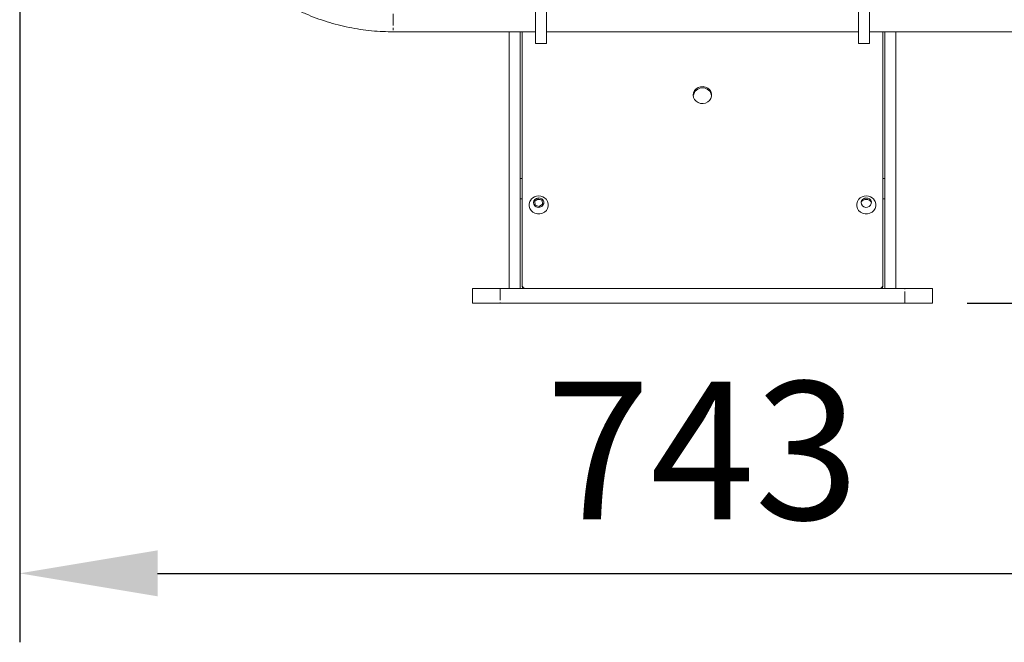
# Model space of a CAD drawing. Units: inches. Extents: x 10822 to 18653, y 6720 to 10463.
# Drawn here: x 12572 to 13108, y 8850 to 9189 of the extents above; entities that cross this region are included whole.
import ezdxf

# ---------------------------------------------------------------- set-up
doc = ezdxf.new("R2010")
doc.units = ezdxf.units.IN
doc.header["$MEASUREMENT"] = 0
doc.linetypes.add('PHANTOM', pattern=[12.7, 6.35, -1.27, 1.27, -1.27, 1.27, -1.27])
doc.styles.get("Standard").update_dxf_attribs({"font": 'Arial.ttf'})
doc.dimstyles.new('ISO-25', dxfattribs={"dimscale": 30, "dimtxt": 2.5, "dimasz": 2.5, "dimexe": 1.25, "dimexo": 0.625, "dimtad": 1, "dimdec": 0, "dimtxsty": 'Standard', "dimcen": 2.5, "dimadec": 0, "dimazin": 0, "dimtfac": 1, "dimtdec": 0, "dimtmove": 0, "dimatfit": 3, "dimfxl": 1, "dimarcsym": 0})

# ---------------------------------------------------------------- blocks, each defined once
blk = doc.blocks.new('27')
at = {"color": 7, "linetype": 'Continuous', "lineweight": 15}
for p, q in [((114241.12, -12401.19), (114241.12, -12353.29)), ((114247.12, -12353.29), (114247.12, -12401.19)), ((114416.67, -12401.19), (114416.67, -12353.29)), ((114422.67, -12353.29), (114422.67, -12401.19)), ((114163.9, -12394.74), (114241.12, -12394.74)), ((114226.89, -12394.74), (114226.89, -12534.24)), ((114232.89, -12394.74), (114232.89, -12534.24)), ((114233.89, -12532.3), (114233.89, -12394.74)), ((114247.12, -12394.74), (114416.67, -12394.74)), ((114422.67, -12394.74), (114499.89, -12394.74)), ((114430.89, -12394.74), (114430.89, -12534.24)), ((114436.89, -12394.74), (114436.89, -12534.24)), ((114241.12, -12401.19), (114247.12, -12401.19)), ((114416.67, -12401.19), (114422.67, -12401.19)), ((114206.89, -12534.24), (114221.89, -12534.24)), ((114206.89, -12542.24), (114206.89, -12534.24)), ((114441.89, -12534.24), (114221.89, -12534.24)), ((114441.89, -12534.24), (114456.89, -12534.24)), ((114456.89, -12534.24), (114456.89, -12542.24)), ((114221.89, -12542.24), (114206.89, -12542.24)), ((114441.89, -12542.24), (114221.89, -12542.24)), ((114456.89, -12542.24), (114441.89, -12542.24))]:
    blk.add_line(p, q, dxfattribs=at)
at = {"color": 8, "linetype": 'PHANTOM', "lineweight": 0}
for p, q in [((114163.9, -12372.29), (114163.9, -12394.74)), ((114221.89, -12534.24), (114221.89, -12542.24)), ((114441.89, -12542.24), (114441.89, -12534.24))]:
    blk.add_line(p, q, dxfattribs=at)
at = {"color": 144, "linetype": 'Continuous', "lineweight": 0}
for p, q in [((114429.89, -12394.74), (114429.89, -12532.3)), ((114232.89, -12474.46), (114233.89, -12474.46)), ((114430.89, -12474.46), (114429.89, -12474.46)), ((114233.89, -12485.46), (114232.89, -12485.46)), ((114240.76, -12486.73), (114242.59, -12485.43)), ((114241.06, -12488.85), (114240.76, -12486.73)), ((114242.59, -12485.43), (114244.73, -12486.25)), ((114244.73, -12486.25), (114245.03, -12488.37)), ((114429.89, -12485.46), (114430.89, -12485.46)), ((114243.19, -12489.67), (114241.06, -12488.85)), ((114245.03, -12488.37), (114243.19, -12489.67)), ((114233.89, -12533.06), (114233.89, -12532.3)), ((114427.89, -12534.16), (114235.89, -12534.16)), ((114429.89, -12532.3), (114429.89, -12533.06))]:
    blk.add_line(p, q, dxfattribs=at)
at = {"color": 144, "linetype": 'Continuous', "lineweight": 0, "flags": 128}
for points in [[(114326.89, -12429.1), (114327.08, -12427.85), (114327.62, -12426.7), (114328.48, -12425.72), (114329.59, -12424.99), (114330.88, -12424.57), (114332.24, -12424.49), (114333.57, -12424.74), (114334.78, -12425.32), (114335.77, -12426.18), (114336.48, -12427.26), (114336.85, -12428.47), (114336.85, -12429.73), (114336.48, -12430.95), (114335.77, -12432.02), (114334.78, -12432.88), (114333.57, -12433.46), (114332.24, -12433.72), (114330.88, -12433.63), (114329.59, -12433.21), (114328.48, -12432.49), (114327.62, -12431.51), (114327.08, -12430.35), (114326.89, -12429.1)], [(114238.04, -12486.94), (114237.69, -12488.17), (114237.69, -12489.44), (114238.04, -12490.66), (114238.73, -12491.76), (114239.7, -12492.66), (114240.88, -12493.29), (114242.21, -12493.62), (114243.58, -12493.62), (114244.9, -12493.29), (114246.09, -12492.66), (114247.06, -12491.76), (114247.74, -12490.66), (114248.1, -12489.44), (114248.1, -12488.17), (114247.75, -12486.95), (114247.06, -12485.85), (114246.98, -12485.76)], [(114238.81, -12485.76), (114238.73, -12485.84), (114238.04, -12486.94)], [(114416.04, -12486.94), (114415.69, -12488.17), (114415.69, -12489.44), (114416.04, -12490.66), (114416.73, -12491.76), (114417.7, -12492.66), (114418.88, -12493.29), (114420.21, -12493.62), (114421.58, -12493.62), (114422.9, -12493.29), (114424.09, -12492.66), (114425.06, -12491.76), (114425.74, -12490.66), (114426.1, -12489.44), (114426.1, -12488.17), (114425.75, -12486.95), (114425.06, -12485.85), (114424.98, -12485.76)], [(114416.81, -12485.76), (114416.73, -12485.84), (114416.04, -12486.94)], [(114418.32, -12486.56), (114418.11, -12487.49), (114418.27, -12488.43), (114418.79, -12489.25), (114419.59, -12489.84), (114420.57, -12490.12), (114421.59, -12490.05), (114422.52, -12489.65), (114423.23, -12488.96), (114423.62, -12488.09), (114423.65, -12487.14), (114423.3, -12486.25), (114422.63, -12485.53), (114421.72, -12485.09), (114420.7, -12484.98), (114419.71, -12485.22), (114418.88, -12485.77), (114418.32, -12486.56)]]:
    blk.add_lwpolyline(points, dxfattribs=at)
at = {"color": 7, "linetype": 'Continuous', "lineweight": 15, "flags": 128}
blk.add_lwpolyline([(114240.32, -12486.56), (114240.11, -12487.49), (114240.27, -12488.43), (114240.79, -12489.25), (114241.59, -12489.84), (114242.57, -12490.12), (114243.59, -12490.05), (114244.52, -12489.65), (114245.23, -12488.96), (114245.62, -12488.09), (114245.65, -12487.14), (114245.3, -12486.25), (114244.63, -12485.53), (114243.72, -12485.09), (114242.7, -12484.98), (114241.71, -12485.22), (114240.88, -12485.77), (114240.32, -12486.56)], dxfattribs=at)
at = {"color": 144, "linetype": 'Continuous', "lineweight": 0}
for centre, radius, start, end in [((114331.89, -12430.2), 5.03, 8.1615, 171.8385), ((114242.89, -12489.59), 3.73, 60.3539, 107.957), ((114420.89, -12489.49), 3.65, 41.2333, 138.7667), ((114420.89, -12488.84), 3.74, 62.7797, 117.2203), ((114235.82, -12532.23), 1.93, 182.2995, 272.1257), ((114235.67, -12533.05), 1.77, 180.3571, 222.2298), ((114427.97, -12532.23), 1.93, 267.8743, 357.7005), ((114428.12, -12533.05), 1.77, 317.7702, 359.6429)]:
    blk.add_arc(centre, radius, start, end, dxfattribs=at)
at = {"color": 7, "linetype": 'Continuous', "lineweight": 15}
for centre in [(114242.89, -12489.31), (114420.89, -12489.31)]:
    blk.add_arc(centre, 5.42, 41.0221, 138.9779, dxfattribs=at)
blk.add_open_spline([(114059.13, -12334.38), (114059.73, -12335.41), (114061.38, -12338.2), (114064.3, -12342.64), (114067.94, -12347.63), (114071.84, -12352.42), (114075.97, -12357.02), (114080.34, -12361.39), (114084.92, -12365.54), (114089.71, -12369.44), (114094.69, -12373.1), (114099.85, -12376.5), (114105.19, -12379.63), (114110.67, -12382.49), (114116.29, -12385.06), (114122.04, -12387.34), (114127.9, -12389.33), (114133.85, -12391.01), (114139.88, -12392.39), (114145.97, -12393.46), (114152.11, -12394.22), (114158.09, -12394.66), (114162.03, -12394.72), (114163.9, -12394.74)], degree=3, knots=[0, 0, 0, 0, 0.028243, 0.077037, 0.125836, 0.174636, 0.223437, 0.272239, 0.321042, 0.369847, 0.418653, 0.46746, 0.516269, 0.565079, 0.613889, 0.662701, 0.711514, 0.760329, 0.809143, 0.857959, 0.906775, 0.955592, 1, 1, 1, 1], dxfattribs=at)
blk = doc.blocks.new('*D121')
at = {"color": 0, "lineweight": -2, "transparency": 16777216}
for p, q in [((12572.4, 9889.58), (12572.4, 8849.94)), ((13315.14, 9889.58), (13315.14, 8849.94)), ((12647.4, 8887.44), (13240.14, 8887.44))]:
    blk.add_line(p, q, dxfattribs=at)
at = {"color": 0, "transparency": 16777216}
for points in [[(12647.4, 8899.94), (12647.4, 8874.94), (12572.4, 8887.44)], [(13240.14, 8899.94), (13240.14, 8874.94), (13315.14, 8887.44)]]:
    blk.add_solid(points, dxfattribs=at)
at = {"layer": 'Defpoints', "color": 0, "transparency": 16777216}
for p in [(12572.4, 9908.33), (13315.14, 9908.33), (13315.14, 8887.44)]:
    blk.add_point(p, dxfattribs=at)
at = {"color": 0, "transparency": 16777216, "insert": (12943.77, 8944.51), "char_height": 75, "attachment_point": 5}
blk.add_mtext('743', dxfattribs=at)
blk = doc.blocks.new('*D123')
at = {"color": 0, "lineweight": -2, "transparency": 16777216}
for p, q in [((13067.63, 10310.28), (13513.44, 10310.28)), ((13475.94, 10235.28), (13475.94, 9109.27)), ((13087.65, 9034.27), (13513.44, 9034.27))]:
    blk.add_line(p, q, dxfattribs=at)
at = {"color": 0, "transparency": 16777216}
for points in [[(13463.44, 10235.28), (13488.44, 10235.28), (13475.94, 10310.28)], [(13463.44, 9109.27), (13488.44, 9109.27), (13475.94, 9034.27)]]:
    blk.add_solid(points, dxfattribs=at)
at = {"layer": 'Defpoints', "color": 0, "transparency": 16777216}
for p in [(13048.88, 10310.28), (13068.9, 9034.27), (13475.94, 9034.27)]:
    blk.add_point(p, dxfattribs=at)
at = {"color": 0, "transparency": 16777216, "insert": (13418.89, 9672.27), "char_height": 75, "attachment_point": 5, "rotation": 90}
blk.add_mtext('1276', dxfattribs=at)

msp = doc.modelspace()

# ---------------------------------------------------------------- block references
at = {"xscale": 1.000997670954366, "yscale": 1.000997670954366, "zscale": 1.000997670954366}
msp.add_blockref('27', (-101502.19, 21589.03), dxfattribs=at)

# ---------------------------------------------------------------- dimensions: what is measured, and where the dimension line sits
dim = msp.add_linear_dim(base=(13475.94, 9034.27), p1=(13048.88, 10310.28), p2=(13068.9, 9034.27), angle=90, dimstyle='ISO-25')
dim.commit()
dim.dimension.update_dxf_attribs({"geometry": '*D123', "text_midpoint": (13418.89, 9672.27)})
dim = msp.add_linear_dim(base=(13315.14, 8887.44), p1=(12572.4, 9908.33), p2=(13315.14, 9908.33), dimstyle='ISO-25')
dim.commit()
dim.dimension.update_dxf_attribs({"geometry": '*D121', "text_midpoint": (12943.77, 8944.51)})

doc.saveas('drawing.dxf')
